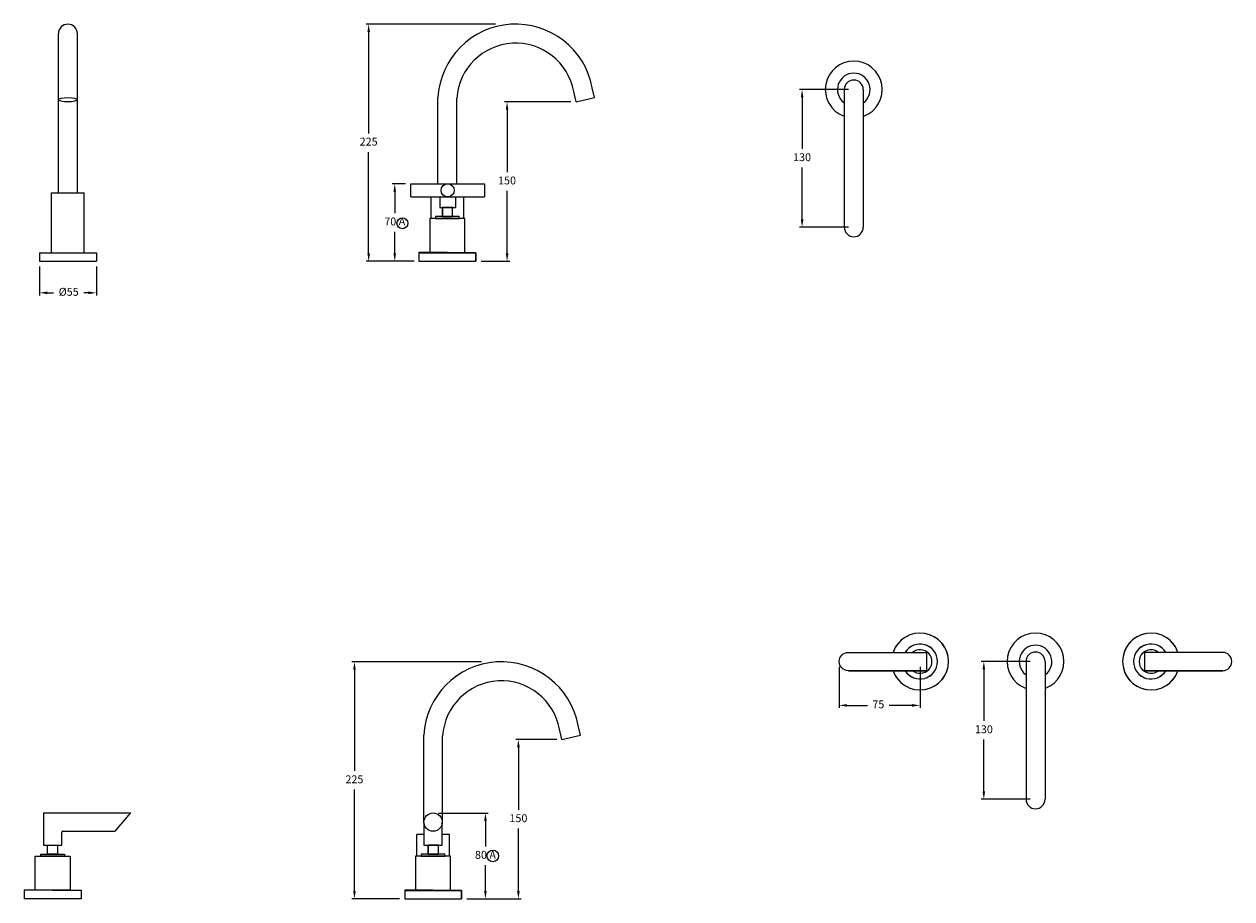
# Model space of a CAD drawing. Units: millimetres. Extents: x -19308 to -14087, y -2473 to 84.
# Drawn here: x -17960 to -16813, y -946 to -116 of the extents above; entities that cross this region are included whole.
import ezdxf

# ---------------------------------------------------------------- set-up
doc = ezdxf.new("R2010")
doc.units = ezdxf.units.MM
doc.styles.get("Standard").update_dxf_attribs({"font": 'arial.ttf'})
doc.dimstyles.new('200', dxfattribs={"dimtxt": 5, "dimasz": 5, "dimexe": 1.25, "dimexo": 5, "dimgap": 1, "dimtad": 0, "dimtih": 1, "dimtoh": 1, "dimtxsty": 'Standard', "dimcen": 0, "dimclrd": 256, "dimclre": 256, "dimadec": 0, "dimazin": 0, "dimtfac": 1, "dimtmove": 0, "dimatfit": 3, "dimfxl": 1, "dimlwd": 9, "dimlwe": 9, "dimarcsym": 0})

# ---------------------------------------------------------------- blocks, each defined once
blk = doc.blocks.new('*D65')
at = {"lineweight": 9, "transparency": 16777216}
for p, q in [((-17186.2, -725.6), (-17186.2, -764.7)), ((-17109.4, -725.6), (-17109.4, -764.7)), ((-17178.7, -762.2), (-17159.4, -762.2)), ((-17116.9, -762.2), (-17138.6, -762.2))]:
    blk.add_line(p, q, dxfattribs=at)
at = {"transparency": 16777216}
for points in [[(-17178.7, -761), (-17178.7, -763.5), (-17186.2, -762.2)], [(-17116.9, -761), (-17116.9, -763.5), (-17109.4, -762.2)]]:
    blk.add_solid(points, dxfattribs=at)
at = {"layer": 'Defpoints', "color": 0, "transparency": 16777216}
for p in [(-17186.2, -720.6), (-17109.4, -720.6), (-17186.2, -762.2)]:
    blk.add_point(p, dxfattribs=at)
at = {"color": 0, "transparency": 16777216, "insert": (-17149, -762.2), "char_height": 7.5, "attachment_point": 5}
blk.add_mtext('75', dxfattribs=at)
blk = doc.blocks.new('*D75')
at = {"lineweight": 9, "transparency": 16777216}
for p, q in [((-17566.7, -864.4), (-17519.5, -864.4)), ((-17522, -871.9), (-17522, -896.3)), ((-17522, -938.4), (-17522, -914)), ((-17539.7, -945.9), (-17519.5, -945.9))]:
    blk.add_line(p, q, dxfattribs=at)
at = {"transparency": 16777216}
for points in [[(-17523.3, -871.9), (-17520.8, -871.9), (-17522, -864.4)], [(-17523.3, -938.4), (-17520.8, -938.4), (-17522, -945.9)]]:
    blk.add_solid(points, dxfattribs=at)
at = {"layer": 'Defpoints', "color": 0, "transparency": 16777216}
for p in [(-17571.7, -864.4), (-17522, -864.4), (-17544.7, -945.9)]:
    blk.add_point(p, dxfattribs=at)
at = {"color": 0, "transparency": 16777216, "insert": (-17522, -905.1), "char_height": 7.5, "attachment_point": 5}
blk.add_mtext('80 A', dxfattribs=at)
blk = doc.blocks.new('*D81')
at = {"lineweight": 9, "transparency": 16777216}
for p, q in [((-17597.9, -267), (-17610.6, -267)), ((-17608.1, -274.5), (-17608.1, -295)), ((-17608.1, -333.1), (-17608.1, -312.6)), ((-17589.6, -340.6), (-17610.6, -340.6))]:
    blk.add_line(p, q, dxfattribs=at)
at = {"transparency": 16777216}
for points in [[(-17609.4, -274.5), (-17606.9, -274.5), (-17608.1, -267)], [(-17609.4, -333.1), (-17606.9, -333.1), (-17608.1, -340.6)]]:
    blk.add_solid(points, dxfattribs=at)
at = {"layer": 'Defpoints', "color": 0, "transparency": 16777216}
for p in [(-17608.1, -267), (-17592.9, -267), (-17584.6, -340.6)]:
    blk.add_point(p, dxfattribs=at)
at = {"color": 0, "transparency": 16777216, "insert": (-17608.1, -303.8), "char_height": 7.5, "attachment_point": 5}
blk.add_mtext('70 A', dxfattribs=at)
blk = doc.blocks.new('*D82')
at = {"lineweight": 9, "transparency": 16777216}
for p, q in [((-17945.4, -345.6), (-17945.4, -373.1)), ((-17891.4, -345.6), (-17891.4, -373.1)), ((-17937.9, -370.6), (-17932.2, -370.6)), ((-17898.9, -370.6), (-17903.2, -370.6))]:
    blk.add_line(p, q, dxfattribs=at)
at = {"transparency": 16777216}
for points in [[(-17937.9, -369.3), (-17937.9, -371.8), (-17945.4, -370.6)], [(-17898.9, -369.3), (-17898.9, -371.8), (-17891.4, -370.6)]]:
    blk.add_solid(points, dxfattribs=at)
at = {"layer": 'Defpoints', "color": 0, "transparency": 16777216}
for p in [(-17945.4, -340.6), (-17891.4, -340.6), (-17945.4, -370.6)]:
    blk.add_point(p, dxfattribs=at)
at = {"color": 0, "transparency": 16777216, "insert": (-17917.7, -370.6), "char_height": 7.5, "attachment_point": 5}
blk.add_mtext('%%C55', dxfattribs=at)
blk = doc.blocks.new('*D83')
at = {"lineweight": 9, "transparency": 16777216}
for p, q in [((-17512.4, -115.5), (-17635.4, -115.5)), ((-17632.9, -123), (-17632.9, -219.2)), ((-17632.9, -333.1), (-17632.9, -236.9)), ((-17590.2, -340.6), (-17635.4, -340.6))]:
    blk.add_line(p, q, dxfattribs=at)
at = {"transparency": 16777216}
for points in [[(-17634.1, -123), (-17631.6, -123), (-17632.9, -115.5)], [(-17634.1, -333.1), (-17631.6, -333.1), (-17632.9, -340.6)]]:
    blk.add_solid(points, dxfattribs=at)
at = {"layer": 'Defpoints', "color": 0, "transparency": 16777216}
for p in [(-17632.9, -115.5), (-17507.4, -115.5), (-17585.2, -340.6)]:
    blk.add_point(p, dxfattribs=at)
at = {"color": 0, "transparency": 16777216, "insert": (-17632.9, -228), "char_height": 7.5, "attachment_point": 5}
blk.add_mtext('225', dxfattribs=at)
blk = doc.blocks.new('*D84')
at = {"lineweight": 9, "transparency": 16777216}
for p, q in [((-17441, -189.3), (-17504, -189.3)), ((-17501.5, -196.8), (-17501.5, -256.1)), ((-17501.5, -333.1), (-17501.5, -273.8)), ((-17526.2, -340.6), (-17499, -340.6))]:
    blk.add_line(p, q, dxfattribs=at)
at = {"transparency": 16777216}
for points in [[(-17502.7, -196.8), (-17500.2, -196.8), (-17501.5, -189.3)], [(-17502.7, -333.1), (-17500.2, -333.1), (-17501.5, -340.6)]]:
    blk.add_solid(points, dxfattribs=at)
at = {"layer": 'Defpoints', "color": 0, "transparency": 16777216}
for p in [(-17501.5, -189.3), (-17436, -189.3), (-17531.2, -340.6)]:
    blk.add_point(p, dxfattribs=at)
at = {"color": 0, "transparency": 16777216, "insert": (-17501.5, -264.9), "char_height": 7.5, "attachment_point": 5}
blk.add_mtext('150', dxfattribs=at)
blk = doc.blocks.new('*D85')
at = {"lineweight": 9, "transparency": 16777216}
for p, q in [((-17177.3, -177.6), (-17223.9, -177.6)), ((-17221.4, -185.1), (-17221.4, -234)), ((-17221.4, -300.8), (-17221.4, -251.7)), ((-17177.3, -308.3), (-17223.9, -308.3))]:
    blk.add_line(p, q, dxfattribs=at)
at = {"transparency": 16777216}
for points in [[(-17222.6, -185.1), (-17220.1, -185.1), (-17221.4, -177.6)], [(-17222.6, -300.8), (-17220.1, -300.8), (-17221.4, -308.3)]]:
    blk.add_solid(points, dxfattribs=at)
at = {"layer": 'Defpoints', "color": 0, "transparency": 16777216}
for p in [(-17172.3, -177.6), (-17221.4, -308.3), (-17172.3, -308.3)]:
    blk.add_point(p, dxfattribs=at)
at = {"color": 0, "transparency": 16777216, "insert": (-17221.4, -242.8), "char_height": 7.5, "attachment_point": 5}
blk.add_mtext('130', dxfattribs=at)
blk = doc.blocks.new('*D86')
at = {"lineweight": 9, "transparency": 16777216}
for p, q in [((-17525.9, -720.9), (-17648.9, -720.9)), ((-17646.4, -728.4), (-17646.4, -824.5)), ((-17646.4, -938.4), (-17646.4, -842.2)), ((-17603.7, -945.9), (-17648.9, -945.9))]:
    blk.add_line(p, q, dxfattribs=at)
at = {"transparency": 16777216}
for points in [[(-17647.6, -728.4), (-17645.1, -728.4), (-17646.4, -720.9)], [(-17647.6, -938.4), (-17645.1, -938.4), (-17646.4, -945.9)]]:
    blk.add_solid(points, dxfattribs=at)
at = {"layer": 'Defpoints', "color": 0, "transparency": 16777216}
for p in [(-17646.4, -720.9), (-17520.9, -720.9), (-17598.7, -945.9)]:
    blk.add_point(p, dxfattribs=at)
at = {"color": 0, "transparency": 16777216, "insert": (-17646.4, -833.4), "char_height": 7.5, "attachment_point": 5}
blk.add_mtext('225', dxfattribs=at)
blk = doc.blocks.new('*D87')
at = {"lineweight": 9, "transparency": 16777216}
for p, q in [((-17454.4, -794.6), (-17493.2, -794.6)), ((-17490.7, -802.1), (-17490.7, -861.4)), ((-17490.7, -938.4), (-17490.7, -879.1)), ((-17539.7, -945.9), (-17488.2, -945.9))]:
    blk.add_line(p, q, dxfattribs=at)
at = {"transparency": 16777216}
for points in [[(-17492, -802.1), (-17489.5, -802.1), (-17490.7, -794.6)], [(-17492, -938.4), (-17489.5, -938.4), (-17490.7, -945.9)]]:
    blk.add_solid(points, dxfattribs=at)
at = {"layer": 'Defpoints', "color": 0, "transparency": 16777216}
for p in [(-17490.7, -794.6), (-17449.4, -794.6), (-17544.7, -945.9)]:
    blk.add_point(p, dxfattribs=at)
at = {"color": 0, "transparency": 16777216, "insert": (-17490.7, -870.3), "char_height": 7.5, "attachment_point": 5}
blk.add_mtext('150', dxfattribs=at)
blk = doc.blocks.new('*D88')
at = {"lineweight": 9, "transparency": 16777216}
for p, q in [((-17004.8, -720.6), (-17051.3, -720.6)), ((-17048.8, -728.1), (-17048.8, -777)), ((-17048.8, -843.9), (-17048.8, -794.7)), ((-17004.8, -851.4), (-17051.3, -851.4))]:
    blk.add_line(p, q, dxfattribs=at)
at = {"transparency": 16777216}
for points in [[(-17050.1, -728.1), (-17047.6, -728.1), (-17048.8, -720.6)], [(-17050.1, -843.9), (-17047.6, -843.9), (-17048.8, -851.4)]]:
    blk.add_solid(points, dxfattribs=at)
at = {"layer": 'Defpoints', "color": 0, "transparency": 16777216}
for p in [(-16999.8, -720.6), (-17048.8, -851.4), (-16999.8, -851.4)]:
    blk.add_point(p, dxfattribs=at)
at = {"color": 0, "transparency": 16777216, "insert": (-17048.8, -785.9), "char_height": 7.5, "attachment_point": 5}
blk.add_mtext('130', dxfattribs=at)

msp = doc.modelspace()

# ---------------------------------------------------------------- linework, layer by layer
for p, q in [((-17927.43, -275.551), (-17927.43, -124.519)), ((-17909.43, -275.551), (-17909.43, -124.519)), ((-17435.95, -189.305), (-17438.207, -179.532)), ((-17418.412, -185.255), (-17420.578, -175.871)), ((-17181.329, -177.573), (-17181.329, -308.349)), ((-17163.329, -177.573), (-17163.329, -308.349)), ((-17567.188, -267.036), (-17567.188, -185.285)), ((-17549.188, -267.036), (-17549.188, -185.836)), ((-17435.95, -189.305), (-17418.412, -185.255)), ((-17592.913, -267.036), (-17522.913, -267.036)), ((-17592.913, -279.536), (-17592.913, -267.036)), ((-17522.913, -267.036), (-17522.913, -279.536)), ((-17933.93, -332.551), (-17933.93, -275.551)), ((-17933.93, -275.551), (-17902.93, -275.551)), ((-17933.93, -332.551), (-17933.93, -275.551)), ((-17933.93, -275.551), (-17902.93, -275.551)), ((-17927.43, -275.551), (-17909.43, -275.551)), ((-17902.93, -332.551), (-17902.93, -275.551)), ((-17902.93, -332.551), (-17902.93, -275.551)), ((-17592.913, -279.536), (-17522.913, -279.536)), ((-17573.688, -300.151), (-17573.688, -279.536)), ((-17565.413, -279.536), (-17565.413, -289.536)), ((-17550.413, -279.536), (-17550.413, -289.536)), ((-17542.688, -300.151), (-17542.688, -279.536)), ((-17569.418, -298.051), (-17569.418, -300.151)), ((-17546.958, -298.051), (-17569.418, -298.051)), ((-17565.413, -289.536), (-17550.413, -289.536)), ((-17562.913, -289.536), (-17562.913, -298.051)), ((-17552.913, -289.536), (-17562.913, -289.536)), ((-17562.913, -298.051), (-17562.913, -289.536)), ((-17562.913, -298.051), (-17553.463, -298.051)), ((-17553.463, -289.536), (-17553.463, -298.051)), ((-17546.958, -300.151), (-17546.958, -298.051)), ((-17574.788, -300.151), (-17574.788, -332.351)), ((-17541.588, -300.151), (-17574.788, -300.151)), ((-17569.418, -300.151), (-17546.958, -300.151)), ((-17541.588, -332.351), (-17541.588, -300.151)), ((-17558.188, -332.351), (-17585.188, -332.351)), ((-17585.188, -332.351), (-17585.188, -340.551)), ((-17574.788, -332.351), (-17531.188, -332.351)), ((-17531.188, -340.551), (-17531.188, -332.351)), ((-17531.188, -340.551), (-17531.188, -332.351)), ((-17945.43, -332.551), (-17891.43, -332.551)), ((-17945.43, -332.551), (-17945.43, -340.551)), ((-17945.43, -332.551), (-17891.43, -332.551)), ((-17945.43, -332.551), (-17945.43, -340.551)), ((-17945.43, -340.551), (-17891.43, -340.551)), ((-17945.43, -340.551), (-17891.43, -340.551)), ((-17891.43, -332.551), (-17891.43, -340.551)), ((-17891.43, -332.551), (-17891.43, -340.551)), ((-17585.188, -332.551), (-17531.188, -332.551)), ((-17585.188, -332.551), (-17585.188, -340.551)), ((-17585.188, -340.551), (-17531.188, -340.551)), ((-17585.188, -340.551), (-17531.188, -340.551)), ((-17531.188, -332.551), (-17531.188, -340.551)), ((-17008.758, -720.582), (-17008.758, -851.358)), ((-16990.758, -720.582), (-16990.758, -851.358)), ((-17580.673, -872.376), (-17580.673, -790.625)), ((-17449.435, -794.645), (-17451.692, -784.872)), ((-17449.435, -794.645), (-17431.897, -790.596)), ((-17431.897, -790.596), (-17434.063, -781.212)), ((-17562.673, -872.376), (-17562.673, -791.176)), ((-17941.705, -864.376), (-17858.705, -864.376)), ((-17941.705, -864.376), (-17941.705, -894.876)), ((-17873.665, -881.776), (-17858.705, -864.376)), ((-17924.265, -894.876), (-17924.265, -882.776)), ((-17923.265, -881.776), (-17873.665, -881.776)), ((-17580.393, -873.076), (-17580.393, -894.876)), ((-17562.993, -894.876), (-17562.993, -873.076)), ((-17587.173, -905.491), (-17587.173, -884.876)), ((-17580.393, -884.876), (-17587.173, -884.876)), ((-17556.173, -884.876), (-17562.993, -884.876)), ((-17556.173, -905.491), (-17556.173, -884.876)), ((-17949.585, -937.691), (-17949.585, -905.491)), ((-17949.585, -905.491), (-17916.385, -905.491)), ((-17944.215, -905.491), (-17944.215, -903.391)), ((-17944.215, -903.391), (-17921.755, -903.391)), ((-17921.755, -905.491), (-17944.215, -905.491)), ((-17941.705, -894.876), (-17924.265, -894.876)), ((-17937.71, -903.391), (-17937.71, -894.876)), ((-17928.26, -903.391), (-17937.71, -903.391)), ((-17932.985, -894.876), (-17928.26, -894.876)), ((-17928.26, -894.876), (-17928.26, -903.391)), ((-17921.755, -903.391), (-17921.755, -905.491)), ((-17916.385, -905.491), (-17916.385, -937.691)), ((-17588.273, -905.491), (-17588.273, -937.691)), ((-17555.073, -905.491), (-17588.273, -905.491)), ((-17582.903, -903.391), (-17582.903, -905.491)), ((-17560.443, -903.391), (-17582.903, -903.391)), ((-17582.903, -905.491), (-17560.443, -905.491)), ((-17580.393, -894.876), (-17562.953, -894.876)), ((-17578.898, -894.876), (-17563.898, -894.876)), ((-17576.398, -894.876), (-17576.398, -903.391)), ((-17566.398, -894.876), (-17576.398, -894.876)), ((-17576.398, -903.391), (-17576.398, -894.876)), ((-17576.398, -903.391), (-17576.398, -894.876)), ((-17576.398, -903.391), (-17566.948, -903.391)), ((-17576.398, -903.391), (-17566.948, -903.391)), ((-17571.673, -894.876), (-17566.948, -894.876)), ((-17566.948, -894.876), (-17566.948, -903.391)), ((-17566.948, -894.876), (-17566.948, -903.391)), ((-17560.443, -905.491), (-17560.443, -903.391)), ((-17555.073, -937.691), (-17555.073, -905.491)), ((-17959.985, -937.691), (-17959.985, -945.891)), ((-17959.985, -937.691), (-17959.985, -945.891)), ((-17959.985, -937.691), (-17959.985, -945.891)), ((-17916.385, -937.691), (-17959.985, -937.691)), ((-17959.985, -937.691), (-17959.985, -945.891)), ((-17932.985, -937.691), (-17905.985, -937.691)), ((-17905.985, -937.691), (-17905.985, -945.891)), ((-17571.673, -937.691), (-17598.673, -937.691)), ((-17598.673, -937.691), (-17598.673, -945.891)), ((-17598.673, -937.891), (-17544.673, -937.891)), ((-17598.673, -937.891), (-17598.673, -945.891)), ((-17588.273, -937.691), (-17544.673, -937.691)), ((-17544.673, -945.891), (-17544.673, -937.691)), ((-17544.673, -945.891), (-17544.673, -937.691)), ((-17544.673, -937.891), (-17544.673, -945.891)), ((-17905.985, -945.891), (-17959.985, -945.891)), ((-17598.673, -945.891), (-17544.673, -945.891)), ((-17598.673, -945.891), (-17544.673, -945.891))]:
    msp.add_line(p, q)
for points in [[(-17177.452, -729.282, -1), (-17177.452, -711.882), (-17103.152, -711.882), (-17103.152, -729.282), (-17177.452, -729.282), (-17103.152, -729.282)], [(-16822.064, -729.282, 1), (-16822.064, -711.882), (-16896.364, -711.882), (-16896.364, -729.282), (-16822.064, -729.282), (-16896.364, -729.282)]]:
    msp.add_lwpolyline(points, format="xyb")
for centre, radius in [((-17557.913, -273.286), 6.25), ((-17600.849, -304.498), 5.208), ((-17571.693, -873.076), 8.7), ((-17515.045, -905.134), 5.514)]:
    msp.add_circle(centre, radius)
for centre, radius, start, end in [((-17918.43, -124.519), 9, 0, 180), ((-17493.309, -189.519), 74, 10.627829, 176.719741), ((-17493.309, -189.519), 56, 10.273046, 176.229065), ((-17172.329, -177.573), 27, 290.600625, 249.399375), ((-17172.329, -177.573), 15.5, 307.799722, 232.200278), ((-17172.329, -177.573), 9, 0, 180), ((-17172.329, -308.349), 9, 180, 0), ((-17109.402, -720.582), 27, 198.797369, 161.202631), ((-17109.402, -720.582), 27, 103.384308, 161.202631), ((-17109.402, -720.582), 27, 13.384308, 76.615692), ((-16999.758, -720.582), 27, 290.600625, 249.399375), ((-16999.758, -720.582), 27, 290.600625, 249.399375), ((-16890.114, -720.582), 27, 18.797369, 341.202631), ((-16890.114, -720.582), 27, 103.384308, 166.615692), ((-16890.114, -720.582), 27, 18.797369, 76.615692), ((-17109.402, -720.582), 16.6, 211.607432, 148.392568), ((-17109.402, -720.582), 16.6, 112.117425, 148.392568), ((-17109.402, -720.582), 11.23, 230.778802, 129.221198), ((-17109.402, -720.582), 16.6, 22.117425, 67.882575), ((-16999.758, -720.582), 15.5, 307.799722, 232.200278), ((-16999.758, -720.582), 15.5, 307.799722, 232.200278), ((-16890.114, -720.582), 16.6, 31.607432, 328.392568), ((-16890.114, -720.582), 16.6, 112.117425, 157.882575), ((-16890.114, -720.582), 11.23, 50.778802, 309.221198), ((-16890.114, -720.582), 16.6, 31.607432, 67.882575), ((-17506.794, -794.859), 74, 10.627829, 176.719741), ((-17109.402, -720.582), 11.23, 123.817194, 129.221198), ((-17109.402, -720.582), 11.23, 33.817194, 56.182806), ((-16999.758, -720.582), 9, 0, 180), ((-16890.114, -720.582), 11.23, 123.817194, 146.182806), ((-16890.114, -720.582), 11.23, 50.778802, 56.182806), ((-17109.402, -720.582), 27, 198.797369, 256.615692), ((-17109.402, -720.582), 16.6, 211.607432, 247.882575), ((-17109.402, -720.582), 11.23, 230.778802, 236.182806), ((-17109.402, -720.582), 11.23, 303.817194, 326.182806), ((-17109.402, -720.582), 16.6, 292.117425, 337.882575), ((-17109.402, -720.582), 27, 283.384308, 346.615692), ((-16890.114, -720.582), 27, 193.384308, 256.615692), ((-16890.114, -720.582), 16.6, 202.117425, 247.882575), ((-16890.114, -720.582), 11.23, 213.817194, 236.182806), ((-16890.114, -720.582), 16.6, 292.117425, 328.392568), ((-16890.114, -720.582), 11.23, 303.817194, 309.221198), ((-16890.114, -720.582), 27, 283.384308, 341.202631), ((-17506.794, -794.859), 56, 10.273046, 176.229065), ((-16999.758, -851.358), 9, 180, 0), ((-17923.265, -882.776), 1, 90, 180)]:
    msp.add_arc(centre, radius, start, end)
msp.add_ellipse((-17918.43, -187.28), major_axis=(-9, 0), ratio=0.22495105)

# ---------------------------------------------------------------- dimensions: what is measured, and where the dimension line sits
for base, p1, p2, angle, text, picture, middle in [((-17632.877, -115.519), (-17585.188, -340.551), (-17507.432, -115.519), 90, '225', '*D83', (-17632.877, -228.035)), ((-17945.43, -370.574), (-17891.43, -340.551), (-17945.43, -340.551), 180, '%%C55', '*D82', (-17917.697, -370.574)), ((-17646.362, -720.859), (-17598.673, -945.891), (-17520.917, -720.859), 90, '225', '*D86', (-17646.362, -833.375)), ((-17490.726, -794.645), (-17544.673, -945.891), (-17449.435, -794.645), 90, '150', '*D87', (-17490.726, -870.268))]:
    dim = msp.add_linear_dim(base=base, p1=p1, p2=p2, angle=angle, text=text, dimstyle='200', override={"dimtxt": 7.5, "dimasz": 7.5, "dimexe": 2.5, "dimgap": 5, "dimarcsym": 1})
    dim.commit()
    dim.dimension.update_dxf_attribs({"geometry": picture, "text_midpoint": middle, "dimtype": 160})
at = {"color": 7}
for base, p1, p2, angle, text, picture, middle in [((-17221.392, -308.349), (-17172.329, -177.573), (-17172.329, -308.349), 270, '130', '*D85', (-17221.392, -242.846)), ((-17048.821, -851.358), (-16999.758, -720.582), (-16999.758, -851.358), 270, '130', '*D88', (-17048.821, -785.854)), ((-17522.017, -864.376), (-17544.673, -945.891), (-17571.693, -864.376), 90, '80 A', '*D75', (-17522.017, -905.134))]:
    dim = msp.add_linear_dim(base=base, p1=p1, p2=p2, angle=angle, text=text, dimstyle='200', override={"dimtxt": 7.5, "dimasz": 7.5, "dimexe": 2.5, "dimgap": 5, "dimarcsym": 1}, dxfattribs=at)
    dim.commit()
    dim.dimension.update_dxf_attribs({"geometry": picture, "text_midpoint": middle, "dimtype": 160})
for base, p1, p2, text, picture, middle in [((-17501.476, -189.305), (-17531.188, -340.551), (-17435.95, -189.305), '150', '*D84', (-17501.476, -264.928)), ((-17608.127, -267.036), (-17584.638, -340.551), (-17592.913, -267.036), '70 A', '*D81', (-17608.127, -303.793))]:
    dim = msp.add_linear_dim(base=base, p1=p1, p2=p2, angle=90, text=text, dimstyle='200', override={"dimtxt": 7.5, "dimasz": 7.5, "dimexe": 2.5, "dimgap": 5, "dimarcsym": 1})
    dim.commit()
    dim.dimension.update_dxf_attribs({"geometry": picture, "text_midpoint": middle})
dim = msp.add_linear_dim(base=(-17186.152, -762.214), p1=(-17109.402, -720.582), p2=(-17186.152, -720.582), text='75', dimstyle='200', override={"dimtxt": 7.5, "dimasz": 7.5, "dimexe": 2.5, "dimgap": 5, "dimarcsym": 1}, dxfattribs=at)
dim.commit()
dim.dimension.update_dxf_attribs({"geometry": '*D65', "text_midpoint": (-17149.012, -762.214), "dimtype": 160})

doc.saveas('drawing.dxf')
